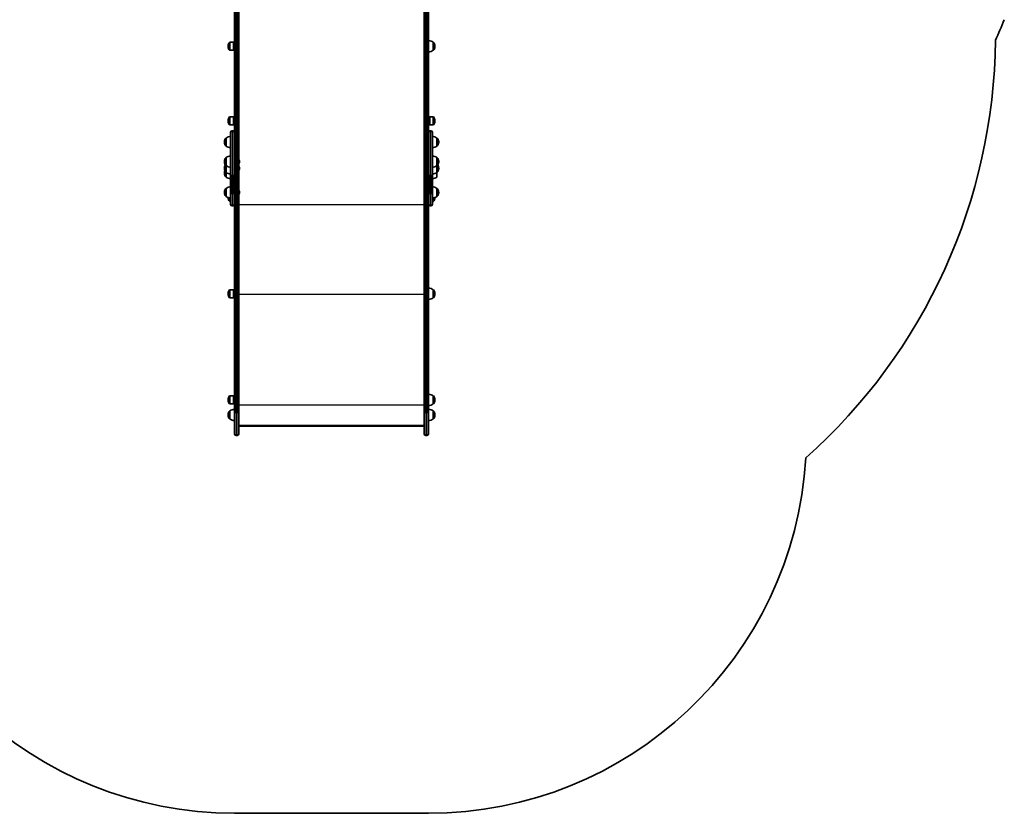
# Model space of a CAD drawing. Units: millimetres. Extents: x -3169 to 2794, y -5396 to 5305.
# Drawn here: x -1075 to 1530, y -5396 to -3295 of the extents above; entities that cross this region are included whole.
import ezdxf

# ---------------------------------------------------------------- set-up
doc = ezdxf.new("R2010")
doc.units = ezdxf.units.MM
doc.layers.add('Widoczne (ISO)', color=7, linetype='Continuous', lineweight=35)
doc.layers.add('Widoczne wąskie (ISO)', color=7, linetype='Continuous', lineweight=25)

msp = doc.modelspace()

# ---------------------------------------------------------------- linework, layer by layer
at = {"layer": 'Widoczne (ISO)'}
for p, q in [((-507, -2874), (-507, -3696.4)), ((-495, -3749.3), (-495, -2874)), ((-5, -2874), (-5, -3749.3)), ((7, -3696.4), (7, -2874)), ((-509.9, -3354.8), (-519.1, -3354.8)), ((-509.9, -3354.8), (-509.9, -3376.1)), ((-509, -3355.2), (-509.9, -3354.8)), ((-509, -3355.2), (-509, -3375.7)), ((19, -3376.1), (19, -3354.8)), ((19, -3354.8), (19, -3354.8)), ((-523.7, -3365.2), (-523.7, -3365.8)), ((-509.9, -3376.1), (-519.1, -3376.1)), ((-509, -3375.7), (-509.9, -3376.1)), ((19, -3376.1), (19, -3376.1)), ((23.6, -3365.8), (23.6, -3365.2)), ((-523.7, -3562.6), (-523.7, -3563.2)), ((-509.9, -3552.2), (-519.1, -3552.2)), ((-509.9, -3552.2), (-509.9, -3573.5)), ((-509, -3552.6), (-509.9, -3552.2)), ((-509, -3552.6), (-509, -3573.1)), ((-509, -3558.9), (-507, -3558.9)), ((-509, -3566.9), (-507, -3566.9)), ((7, -3558.9), (9, -3558.9)), ((7, -3566.9), (9, -3566.9)), ((9, -3552.6), (9.9, -3552.2)), ((9, -3573.1), (9, -3552.6)), ((9.9, -3573.5), (9.9, -3552.2)), ((9.9, -3552.2), (19, -3552.2)), ((23.6, -3563.2), (23.6, -3562.6)), ((-509.9, -3573.5), (-519.1, -3573.5)), ((-517, -3704.7), (-517, -3593.1)), ((-511.1, -3589), (-512.9, -3589)), ((-509, -3573.1), (-509.9, -3573.5)), ((9, -3573.1), (9.9, -3573.5)), ((9.9, -3573.5), (19, -3573.5)), ((12.9, -3589), (11.1, -3589)), ((17, -3593.1), (17, -3704.7)), ((-533.7, -3618.6), (-533.7, -3619.2)), ((-529, -3608.3), (-529.1, -3608.3)), ((-529, -3608.3), (-529, -3629.6)), ((29, -3629.6), (29, -3608.3)), ((29, -3608.3), (29, -3608.3)), ((33.6, -3619.2), (33.6, -3618.6)), ((-529, -3629.6), (-529.1, -3629.6)), ((29, -3629.6), (29, -3629.6)), ((-533.7, -3670.4), (-533.7, -3671)), ((-529, -3660), (-529.1, -3660)), ((-529, -3660), (-529, -3681.3)), ((-493.7, -3667.9), (-493.7, -3668.1)), ((-493.7, -3668.1), (-493.7, -3668.4)), ((-493.7, -3668.4), (-493.7, -3670.3)), ((-493.7, -3670.8), (-493.7, -3672.7)), ((-493.7, -3672.7), (-493.7, -3673)), ((-493.7, -3673), (-493.7, -3673.2)), ((29, -3681.3), (29, -3660)), ((29, -3660), (29, -3660)), ((33.6, -3671), (33.6, -3670.4)), ((-533.7, -3688.3), (-533.7, -3688.9)), ((-529, -3681.3), (-529.1, -3681.3)), ((-529, -3699.2), (-529.1, -3699.2)), ((-529, -3681.3), (-529, -3699.2)), ((-529, -3699.2), (-529, -3711.5)), ((-507, -3696.4), (-507, -3704.7)), ((-493.7, -3685.9), (-493.7, -3686.1)), ((-493.7, -3686.1), (-493.7, -3686.4)), ((-493.7, -3686.4), (-493.7, -3688.3)), ((-493.7, -3688.8), (-493.7, -3690.8)), ((-493.7, -3690.8), (-493.7, -3691)), ((-493.7, -3691), (-493.7, -3691.3)), ((7, -3704.7), (7, -3696.4)), ((29, -3699.2), (29, -3681.3)), ((29, -3681.3), (29, -3681.3)), ((29, -3711.5), (29, -3699.2)), ((29, -3699.2), (29, -3699.2)), ((33.6, -3688.9), (33.6, -3688.3)), ((-533.7, -3700.6), (-533.7, -3701.1)), ((-529, -3711.5), (-529.1, -3711.5)), ((-517, -3704.7), (-517, -3753.8)), ((-507, -3753.8), (-507, -3704.7)), ((7, -3704.7), (7, -3753.8)), ((17, -3753.8), (17, -3704.7)), ((-533.7, -3752.1), (-533.7, -3752.6)), ((-529, -3741.7), (-529.1, -3741.7)), ((-529, -3741.7), (-529, -3763)), ((-502.3, -3752), (-499.8, -3752)), ((-499.8, -3752.1), (-502.3, -3752.1)), ((-495, -3749.3), (-495, -3749.4)), ((-495, -3843.5), (-495, -3749.4)), ((-493.7, -3749.7), (-493.7, -3749.9)), ((-493.7, -3749.9), (-493.7, -3750.2)), ((-493.7, -3750.2), (-493.7, -3752.1)), ((-5, -3749.4), (-5, -3749.3)), ((-5, -3749.4), (-5, -3843.5)), ((-0.3, -3752), (2.2, -3752)), ((2.2, -3752.1), (-0.3, -3752.1)), ((29, -3763), (29, -3741.7)), ((29, -3741.7), (29, -3741.7)), ((33.6, -3752.6), (33.6, -3752.1)), ((-529, -3763), (-529.1, -3763)), ((-517, -3776), (-519.1, -3776)), ((-517, -3784), (-517, -3753.8)), ((-507, -3753.8), (-507, -3761.3)), ((-507, -3761.3), (-507, -3843.5)), ((-493.7, -3752.6), (-493.7, -3754.5)), ((-493.7, -3754.5), (-493.7, -3754.8)), ((-493.7, -3754.8), (-493.7, -3755)), ((7, -3761.3), (7, -3753.8)), ((7, -3843.5), (7, -3761.3)), ((17, -3753.8), (17, -3784)), ((17, -3776), (19, -3776)), ((29, -3763), (29, -3763)), ((-511.1, -3788.1), (-512.9, -3788.1)), ((12.9, -3788.1), (11.1, -3788.1)), ((-507, -3843.5), (-507, -3946.7)), ((-495, -3946.7), (-495, -3843.5)), ((-5, -3843.5), (-5, -3946.7)), ((7, -3946.7), (7, -3843.5)), ((-507, -3946.7), (-507, -4333.8)), ((-495, -4333.8), (-495, -3946.7)), ((-5, -3946.7), (-5, -4333.8)), ((7, -4333.8), (7, -3946.7)), ((-509.9, -4010), (-519.1, -4010)), ((-509.9, -4010), (-509.9, -4031.3)), ((-509, -4010.4), (-509.9, -4010)), ((-509, -4010.4), (-509, -4030.9)), ((19, -4031.3), (19, -4010)), ((19, -4010), (19, -4010)), ((-523.7, -4020.3), (-523.7, -4020.9)), ((-509.9, -4031.3), (-519.1, -4031.3)), ((-509, -4030.9), (-509.9, -4031.3)), ((19, -4031.3), (19, -4031.3)), ((23.6, -4020.9), (23.6, -4020.3)), ((-509.9, -4290.7), (-519.1, -4290.7)), ((-509.9, -4290.7), (-509.9, -4312)), ((-509, -4291.1), (-509.9, -4290.7)), ((-509, -4291.1), (-509, -4311.6)), ((-509, -4297.4), (-507, -4297.4)), ((19, -4312), (19, -4290.7)), ((19, -4290.7), (19, -4290.7)), ((-523.7, -4301.1), (-523.7, -4301.7)), ((-509.9, -4312), (-519.1, -4312)), ((-509, -4311.6), (-509.9, -4312)), ((-509, -4305.4), (-507, -4305.4)), ((19, -4312), (19, -4312)), ((23.6, -4301.7), (23.6, -4301.1)), ((-523.7, -4341), (-523.7, -4341.6)), ((-519, -4330.6), (-519.1, -4330.6)), ((-519, -4330.6), (-519, -4351.9)), ((-507, -4391), (-507, -4333.8)), ((-495, -4333.8), (-495, -4391)), ((-5, -4391), (-5, -4333.8)), ((7, -4333.8), (7, -4391)), ((19, -4351.9), (19, -4330.6)), ((19, -4330.6), (19, -4330.6)), ((23.6, -4341.6), (23.6, -4341)), ((-519, -4351.9), (-519.1, -4351.9)), ((-495, -4369.3), (-5, -4369.3)), ((-7.1, -4370.9), (-492.9, -4370.9)), ((19, -4351.9), (19, -4351.9)), ((-499.8, -4395.7), (-502.3, -4395.7)), ((2.2, -4395.7), (-0.3, -4395.7)), ((-507, -5395.7), (7, -5395.7))]:
    msp.add_line(p, q, dxfattribs=at)
for centre, radius, start, end in [((108, -2710.1), 1538.1, 335.4388, 337.6463), ((-508.7, -3365.2), 15, 138.0408, 180), ((-519.1, -3355.8), 1, 90, 138.0408), ((5.8, -3372.4), 22, 53.2109, 86.938), ((19, -3355.8), 1, 41.9592, 90), ((8.6, -3365.2), 15, 0, 41.9592), ((7, -3335.4), 1500, 311.7203, 359.4632), ((-508.7, -3365.8), 15, 180, 221.9592), ((-519.1, -3375.1), 1, 221.9592, 270), ((5.8, -3358.5), 22, 273.062, 306.7891), ((19, -3375.1), 1, 270, 318.0408), ((8.6, -3365.8), 15, 318.0408, 0), ((-508.7, -3562.6), 15, 138.0408, 180), ((-508.7, -3563.2), 15, 180, 221.9592), ((-519.1, -3553.2), 1, 90, 138.0408), ((19, -3553.2), 1, 41.9592, 90), ((8.6, -3562.6), 15, 0, 41.9592), ((8.6, -3563.2), 15, 318.0408, 0), ((-519.1, -3572.5), 1, 221.9592, 270), ((-512.9, -3593.1), 4.1, 90, 180), ((-511.1, -3593.1), 4.1, 0, 90), ((11.1, -3593.1), 4.1, 90, 180), ((12.9, -3593.1), 4.1, 0, 90), ((19, -3572.5), 1, 270, 318.0408), ((-518.7, -3618.6), 15, 138.0408, 180), ((-518.7, -3619.2), 15, 180, 221.9592), ((-529.1, -3609.3), 1, 90, 138.0408), ((-515.9, -3625.9), 22, 93.062, 126.7891), ((15.8, -3625.9), 22, 53.2109, 86.938), ((29, -3609.3), 1, 41.9592, 90), ((18.6, -3618.6), 15, 0, 41.9592), ((18.6, -3619.2), 15, 318.0408, 0), ((-529.1, -3628.6), 1, 221.9592, 270), ((-515.9, -3612), 22, 233.2109, 266.938), ((15.8, -3612), 22, 273.062, 306.7891), ((29, -3628.6), 1, 270, 318.0408), ((-518.7, -3670.4), 15, 138.0408, 180), ((-518.7, -3671), 15, 180, 221.9592), ((-529.1, -3661), 1, 90, 138.0408), ((-515.9, -3677.6), 22, 93.062, 126.7891), ((-496.3, -3667.9), 2.56, 0, 60.5155), ((-496.3, -3673.2), 2.56, 299.4845, 0), ((15.8, -3677.6), 22, 53.2109, 86.938), ((29, -3661), 1, 41.9592, 90), ((18.6, -3670.4), 15, 0, 41.9592), ((18.6, -3671), 15, 318.0408, 0), ((-518.7, -3688.3), 15, 144.7337, 180), ((-518.7, -3688.9), 15, 180, 221.9592), ((-518.7, -3700.6), 15, 157.0463, 180), ((-529.1, -3680.3), 1, 221.9592, 270), ((-529.1, -3698.2), 1, 221.9592, 270), ((-515.9, -3663.7), 22, 233.2109, 266.938), ((-515.9, -3681.6), 22, 233.2109, 266.938), ((-496.3, -3685.9), 2.56, 0, 60.5155), ((-496.3, -3691.3), 2.56, 299.4845, 0), ((15.8, -3663.7), 22, 273.062, 306.7891), ((15.8, -3681.6), 22, 273.062, 306.7891), ((29, -3680.3), 1, 270, 318.0408), ((29, -3698.2), 1, 270, 318.0408), ((18.6, -3688.9), 15, 318.0408, 0), ((18.6, -3688.3), 15, 0, 35.2663), ((-518.7, -3701.1), 15, 180, 221.9592), ((-529.1, -3710.5), 1, 221.9592, 270), ((-515.9, -3693.9), 22, 233.2109, 266.938), ((15.8, -3693.9), 22, 273.062, 306.7891), ((-518.7, -3752.1), 15, 138.0408, 180), ((-529.1, -3742.7), 1, 90, 138.0408), ((-515.9, -3759.3), 22, 93.062, 126.7891), ((-496.3, -3749.7), 2.56, 0, 60.5155), ((15.8, -3759.3), 22, 53.2109, 86.938), ((29, -3742.7), 1, 41.9592, 90), ((18.6, -3752.1), 15, 0, 41.9592), ((-518.7, -3752.6), 15, 180, 221.9592), ((-529.1, -3762), 1, 221.9592, 270), ((-515.9, -3745.4), 22, 233.2109, 266.938), ((-508.7, -3765.6), 15, 181.296, 221.9592), ((-519.1, -3775), 1, 221.9592, 270), ((-496.3, -3755), 2.56, 299.4845, 0), ((15.8, -3745.4), 22, 273.062, 306.7891), ((19, -3775), 1, 270, 318.0408), ((8.6, -3765.6), 15, 318.0408, 358.704), ((29, -3762), 1, 270, 318.0408), ((18.6, -3752.6), 15, 318.0408, 0), ((-512.9, -3784), 4.1, 180, 270), ((-511.1, -3784), 4.1, 270, 0), ((11.1, -3784), 4.1, 180, 270), ((12.9, -3784), 4.1, 270, 0), ((-508.7, -4020.3), 15, 138.0408, 180), ((-519.1, -4011), 1, 90, 138.0408), ((5.8, -4027.6), 22, 53.2109, 86.938), ((19, -4011), 1, 41.9592, 90), ((8.6, -4020.3), 15, 0, 41.9592), ((-508.7, -4020.9), 15, 180, 221.9592), ((-519.1, -4030.3), 1, 221.9592, 270), ((5.8, -4013.6), 22, 273.062, 306.7891), ((19, -4030.3), 1, 270, 318.0408), ((8.6, -4020.9), 15, 318.0408, 0), ((-508.7, -4301.1), 15, 138.0408, 180), ((-519.1, -4291.7), 1, 90, 138.0408), ((5.8, -4308.3), 22, 53.2109, 86.938), ((19, -4291.7), 1, 41.9592, 90), ((8.6, -4301.1), 15, 0, 41.9592), ((-508.7, -4301.7), 15, 180, 221.9592), ((-519.1, -4311), 1, 221.9592, 270), ((5.8, -4294.4), 22, 273.062, 306.7891), ((19, -4311), 1, 270, 318.0408), ((8.6, -4301.7), 15, 318.0408, 0), ((-508.7, -4341), 15, 138.0408, 180), ((-508.7, -4341.6), 15, 180, 221.9592), ((-519.1, -4331.6), 1, 90, 138.0408), ((-519.1, -4350.9), 1, 221.9592, 270), ((-505.9, -4348.3), 22, 93.062, 126.7891), ((5.8, -4348.3), 22, 53.2109, 86.938), ((19, -4331.6), 1, 41.9592, 90), ((19, -4350.9), 1, 270, 318.0408), ((8.6, -4341), 15, 0, 41.9592), ((8.6, -4341.6), 15, 318.0408, 0), ((-505.9, -4334.3), 22, 233.2109, 266.938), ((5.8, -4334.3), 22, 273.062, 306.7891), ((-502.3, -4391), 4.75, 180, 270), ((-499.8, -4391), 4.75, 270, 0), ((-0.3, -4391), 4.75, 180, 270), ((2.2, -4391), 4.75, 270, 0), ((-507, -4395.7), 1000, 183.3976, 270), ((7, -4395.7), 1000, 270, 356.6024)]:
    msp.add_arc(centre, radius, start, end, dxfattribs=at)
for centre, major_axis, ratio, start_param, end_param in [((-502.3, -3749.3), (-4.75, 0), 0.573576, 0, 1.570796), ((-502.3, -3749.4), (-4.75, 0), 0.573576, 0, 1.570796), ((-499.8, -3749.3), (4.75, 0), 0.573576, 4.712389, 6.283185), ((-499.8, -3749.4), (4.75, 0), 0.573576, 4.712389, 6.283185), ((-0.3, -3749.3), (-4.75, 0), 0.573576, 0, 1.570796), ((-0.3, -3749.4), (-4.75, 0), 0.573576, 0, 1.570796), ((2.2, -3749.3), (4.75, 0), 0.573576, 4.712389, 6.283185), ((2.2, -3749.4), (4.75, 0), 0.573576, 4.712389, 6.283185), ((-492, -4367.9), (2.42, 2.42), 0.7325, 2.692091, 3.773799), ((-8, -4367.9), (-2.42, 2.42), 0.7325, 2.509386, 3.591094)]:
    msp.add_ellipse(centre, major_axis=major_axis, ratio=ratio, start_param=start_param, end_param=end_param, dxfattribs=at)
for points in [[(-493.7, -3668.4), (-493.7, -3668.2), (-493.7, -3668.1), (-493.8, -3668)], [(-493.8, -3668), (-493.7, -3668), (-493.7, -3668.1), (-493.7, -3668.1)], [(-493.8, -3670.5), (-493.7, -3670.5), (-493.7, -3670.4), (-493.7, -3670.3)], [(-493.7, -3670.8), (-493.7, -3670.7), (-493.7, -3670.6), (-493.8, -3670.5)], [(-493.8, -3673.1), (-493.7, -3673), (-493.7, -3672.9), (-493.7, -3672.7)], [(-493.7, -3673), (-493.7, -3673), (-493.7, -3673.1), (-493.8, -3673.1)], [(-493.7, -3686.4), (-493.7, -3686.2), (-493.7, -3686.1), (-493.8, -3686)], [(-493.8, -3686), (-493.7, -3686), (-493.7, -3686.1), (-493.7, -3686.1)], [(-493.8, -3688.6), (-493.7, -3688.5), (-493.7, -3688.4), (-493.7, -3688.3)], [(-493.7, -3688.8), (-493.7, -3688.7), (-493.7, -3688.7), (-493.8, -3688.6)], [(-493.8, -3691.2), (-493.7, -3691), (-493.7, -3690.9), (-493.7, -3690.8)], [(-493.7, -3691), (-493.7, -3691.1), (-493.7, -3691.1), (-493.8, -3691.2)], [(-493.7, -3750.2), (-493.7, -3750), (-493.7, -3749.9), (-493.8, -3749.8)], [(-493.8, -3749.8), (-493.7, -3749.8), (-493.7, -3749.9), (-493.7, -3749.9)], [(-493.8, -3752.4), (-493.7, -3752.3), (-493.7, -3752.2), (-493.7, -3752.1)], [(-493.7, -3752.6), (-493.7, -3752.5), (-493.7, -3752.4), (-493.8, -3752.4)], [(-493.8, -3754.9), (-493.7, -3754.8), (-493.7, -3754.7), (-493.7, -3754.5)], [(-493.7, -3754.8), (-493.7, -3754.8), (-493.7, -3754.9), (-493.8, -3754.9)]]:
    msp.add_open_spline(points, degree=3, dxfattribs=at)
at = {"layer": 'Widoczne wąskie (ISO)'}
for p, q in [((-502.3, -3752), (-502.3, -2876.7)), ((-499.8, -2876.7), (-499.8, -3752)), ((-0.3, -3752), (-0.3, -2876.7)), ((2.2, -2876.7), (2.2, -3752)), ((-519.8, -3375.8), (-519.8, -3355.1)), ((-519.1, -3354.8), (-519.1, -3376.1)), ((19, -3376.1), (19, -3354.8)), ((19.8, -3355.1), (19.8, -3375.8)), ((-519.8, -3573.2), (-519.8, -3552.6)), ((-519.1, -3552.2), (-519.1, -3573.5)), ((19, -3573.5), (19, -3552.2)), ((19.8, -3552.6), (19.8, -3573.2)), ((-512.9, -3589), (-512.9, -3707)), ((-511.1, -3707), (-511.1, -3589)), ((11.1, -3589), (11.1, -3707)), ((12.9, -3707), (12.9, -3589)), ((-529.8, -3629.2), (-529.8, -3608.6)), ((-529.1, -3608.3), (-529.1, -3629.6)), ((29, -3629.6), (29, -3608.3)), ((29.8, -3608.6), (29.8, -3629.2)), ((-529.8, -3681), (-529.8, -3660.3)), ((-529.1, -3660), (-529.1, -3681.3)), ((29, -3681.3), (29, -3660)), ((29.8, -3660.3), (29.8, -3681)), ((-529.8, -3698.9), (-529.8, -3681)), ((-529.8, -3711.2), (-529.8, -3698.9)), ((-529.1, -3681.3), (-529.1, -3699.2)), ((-529.1, -3699.2), (-529.1, -3711.5)), ((29, -3699.2), (29, -3681.3)), ((29.8, -3681), (29.8, -3698.9)), ((-512.9, -3756.2), (-512.9, -3707)), ((-511.1, -3707), (-512.9, -3707)), ((-511.1, -3707), (-511.1, -3756.2)), ((11.1, -3756.2), (11.1, -3707)), ((12.9, -3707), (11.1, -3707)), ((12.9, -3707), (12.9, -3756.2)), ((-529.8, -3762.7), (-529.8, -3742)), ((-529.1, -3741.7), (-529.1, -3763)), ((-502.3, -3846.2), (-502.3, -3752.1)), ((-499.8, -3752.1), (-499.8, -3846.2)), ((-0.3, -3846.2), (-0.3, -3752.1)), ((2.2, -3752.1), (2.2, -3846.2)), ((29, -3763), (29, -3741.7)), ((29.8, -3742), (29.8, -3762.7)), ((-519.8, -3775.6), (-519.8, -3767)), ((-519.1, -3767.1), (-519.1, -3776)), ((-512.9, -3756.2), (-512.9, -3788.1)), ((-511.1, -3756.2), (-512.9, -3756.2)), ((-511.1, -3788.1), (-511.1, -3756.2)), ((11.1, -3756.2), (11.1, -3788.1)), ((12.9, -3756.2), (11.1, -3756.2)), ((12.9, -3788.1), (12.9, -3756.2)), ((19, -3776), (19, -3767.1)), ((19.8, -3767), (19.8, -3775.6)), ((-495, -3784.3), (-5, -3784.3)), ((-502.3, -3948), (-502.3, -3846.2)), ((-502.3, -3846.2), (-499.8, -3846.2)), ((-499.8, -3846.2), (-499.8, -3948)), ((-0.3, -3948), (-0.3, -3846.2)), ((-0.3, -3846.2), (2.2, -3846.2)), ((2.2, -3846.2), (2.2, -3948)), ((-502.3, -4335.2), (-502.3, -3948)), ((-502.3, -3948), (-499.8, -3948)), ((-499.8, -3948), (-499.8, -4335.2)), ((-0.3, -4335.2), (-0.3, -3948)), ((-0.3, -3948), (2.2, -3948)), ((2.2, -3948), (2.2, -4335.2)), ((-519.8, -4030.9), (-519.8, -4010.3)), ((-519.1, -4010), (-519.1, -4031.3)), ((19, -4031.3), (19, -4010)), ((19.8, -4010.3), (19.8, -4030.9)), ((-495, -4021.3), (-5, -4021.3)), ((-519.8, -4311.7), (-519.8, -4291)), ((-519.1, -4290.7), (-519.1, -4312)), ((19, -4312), (19, -4290.7)), ((19.8, -4291), (19.8, -4311.7)), ((-495, -4314.8), (-5, -4314.8)), ((-519.8, -4351.6), (-519.8, -4331)), ((-519.1, -4330.6), (-519.1, -4351.9)), ((-502.3, -4335.2), (-502.3, -4395.7)), ((-502.3, -4335.2), (-499.8, -4335.2)), ((-499.8, -4395.7), (-499.8, -4335.2)), ((-0.3, -4335.2), (-0.3, -4395.7)), ((-0.3, -4335.2), (2.2, -4335.2)), ((2.2, -4395.7), (2.2, -4335.2)), ((19, -4351.9), (19, -4330.6)), ((19.8, -4331), (19.8, -4351.6))]:
    msp.add_line(p, q, dxfattribs=at)
for centre, major_axis, ratio, start_param, end_param in [((-512.9, -3704.7), (-4.1, 0), 0.573576, 0, 1.570796), ((-511.1, -3704.7), (4.1, 0), 0.573576, 4.712389, 6.283185), ((11.1, -3704.7), (-4.1, 0), 0.573576, 0, 1.570796), ((12.9, -3704.7), (4.1, 0), 0.573576, 4.712389, 6.283185), ((-512.9, -3753.8), (-4.1, 0), 0.573576, 0, 1.570796), ((-511.1, -3753.8), (4.1, 0), 0.573576, 4.712389, 6.283185), ((11.1, -3753.8), (-4.1, 0), 0.573576, 0, 1.570796), ((12.9, -3753.8), (4.1, 0), 0.573576, 4.712389, 6.283185), ((-502.3, -3843.5), (-4.75, 0), 0.573576, 0, 1.570796), ((-499.8, -3843.5), (4.75, 0), 0.573576, 4.712389, 6.283185), ((-0.3, -3843.5), (-4.75, 0), 0.573576, 0, 1.570796), ((2.2, -3843.5), (4.75, 0), 0.573576, 4.712389, 6.283185), ((-502.3, -3946.7), (-4.75, 0), 0.274191, 0, 1.570796), ((-499.8, -3946.7), (4.75, 0), 0.274191, 4.712389, 6.283185), ((-0.3, -3946.7), (-4.75, 0), 0.274191, 0, 1.570796), ((2.2, -3946.7), (4.75, 0), 0.274191, 4.712389, 6.283185), ((-502.3, -4333.8), (-4.75, 0), 0.274191, 0, 1.570796), ((-499.8, -4333.8), (4.75, 0), 0.274191, 4.712389, 6.283185), ((-0.3, -4333.8), (-4.75, 0), 0.274191, 0, 1.570796), ((2.2, -4333.8), (4.75, 0), 0.274191, 4.712389, 6.283185)]:
    msp.add_ellipse(centre, major_axis=major_axis, ratio=ratio, start_param=start_param, end_param=end_param, dxfattribs=at)

doc.saveas('drawing.dxf')
